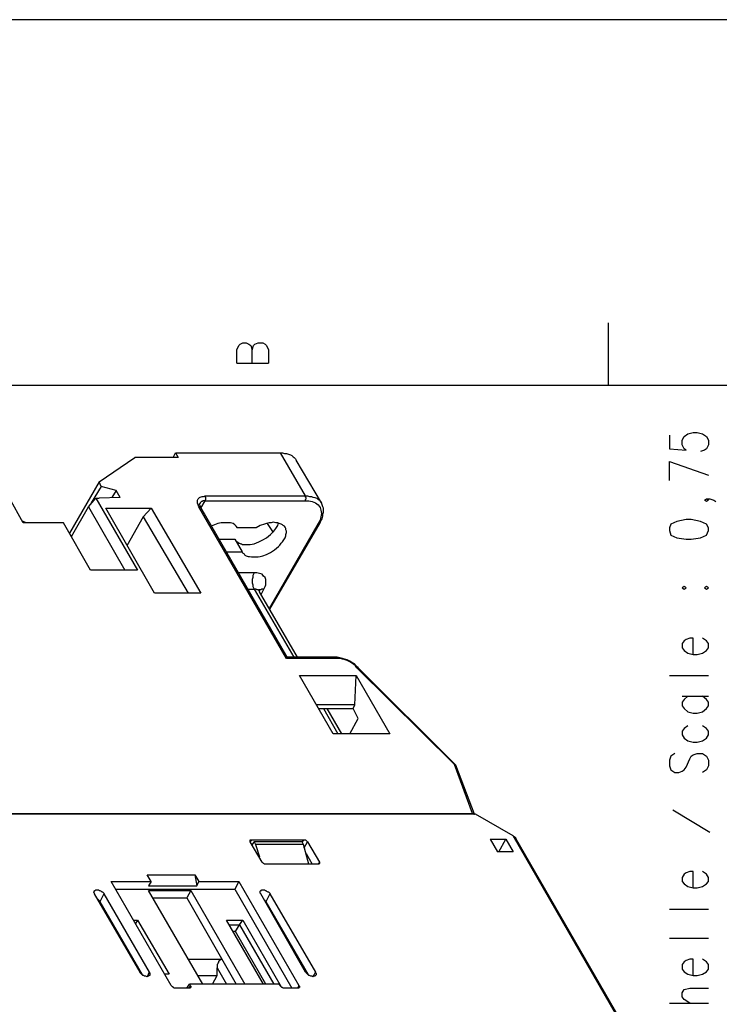
# Model space of a CAD drawing. Extents: x 0 to 297, y 0 to 420.
# Drawn here: x 200 to 245, y 357 to 420 of the extents above; entities that cross this region are included whole.
import ezdxf

# ---------------------------------------------------------------- set-up
doc = ezdxf.new("R2010")
doc.units = 0
doc.header["$MEASUREMENT"] = 0
doc.layers.add('CALQUE_1', color=160, linetype='Continuous')

# ---------------------------------------------------------------- blocks, each defined once
blk = doc.blocks.new('AI9-BLK1')
at = {"layer": 'CALQUE_1', "color": 7}
blk.add_lwpolyline([(-148.499291, -209.985891), (148.499291, -209.985891), (148.499291, 209.985891), (-148.499291, 209.985891)], close=True, dxfattribs=at)

msp = doc.modelspace()

# ---------------------------------------------------------------- linework, layer by layer
at = {"layer": 'CALQUE_1', "color": 254}
for p, q in [((238.157728, 400.65737), (238.157728, 396.635738)), ((214.324902, 398.921731), (214.452026, 399.218009)), ((214.452026, 399.218009), (214.536431, 399.302759)), ((214.536431, 399.302759), (214.70593, 399.387336)), ((214.70593, 399.387336), (214.917459, 399.387336)), ((214.917459, 399.387336), (215.086957, 399.302759)), ((215.086957, 399.302759), (215.213737, 399.218009)), ((215.213737, 399.218009), (215.298486, 398.921731)), ((215.298486, 398.921731), (215.383236, 399.218009)), ((215.383236, 399.218009), (215.467985, 399.302759)), ((215.467985, 399.302759), (215.679514, 399.387336)), ((215.679514, 399.387336), (215.975792, 399.387336)), ((215.975792, 399.387336), (216.145291, 399.302759)), ((216.145291, 399.302759), (216.23004, 399.218009)), ((216.23004, 399.218009), (216.35682, 398.921731)), ((214.324902, 398.075099), (214.324902, 398.921731)), ((215.298486, 398.075099), (215.298486, 398.921731)), ((216.35682, 398.921731), (216.35682, 398.075099)), ((214.324902, 398.075099), (216.35682, 398.075099))]:
    msp.add_line(p, q, dxfattribs=at)
at = {"layer": 'CALQUE_1', "color": 253}
msp.add_line((281.97073, 396.635738), (18.964562, 396.635738), dxfattribs=at)
at = {"layer": 'CALQUE_1', "color": 7}
for p, q in [((242.094439, 393.46091), (242.094439, 392.571903)), ((242.898869, 393.122257), (243.025648, 393.376161)), ((243.025648, 393.376161), (243.279896, 393.54566)), ((243.279896, 393.54566), (243.618549, 393.630237)), ((243.618549, 393.630237), (243.872453, 393.630237)), ((243.872453, 393.630237), (244.211106, 393.54566)), ((244.211106, 393.54566), (244.465009, 393.376161)), ((244.465009, 393.376161), (244.592133, 393.122257)), ((242.898869, 392.825979), (242.898869, 393.122257)), ((243.025648, 392.571903), (242.898869, 392.825979)), ((244.592133, 392.825979), (244.465009, 392.571903)), ((244.592133, 393.122257), (244.592133, 392.825979)), ((205.477553, 390.455409), (207.763373, 392.021549)), ((210.557346, 392.021549), (207.763373, 392.021549)), ((210.218693, 392.021549), (210.388192, 392.318)), ((210.388192, 392.318), (217.118875, 392.318)), ((210.388192, 392.318), (210.557346, 392.021549)), ((218.72739, 389.566402), (217.118875, 392.318)), ((242.094439, 392.571903), (243.152772, 392.487326)), ((243.152772, 392.487326), (243.025648, 392.571903)), ((244.337885, 392.487326), (244.083982, 392.402577)), ((244.465009, 392.571903), (244.337885, 392.487326)), ((219.743349, 389.100798), (218.134833, 391.852395)), ((242.094439, 391.767646), (244.592133, 390.878639)), ((242.094439, 390.539986), (242.094439, 391.767646)), ((205.477553, 390.455409), (203.572759, 387.153457)), ((205.604677, 390.159131), (204.969746, 389.100798)), ((205.604677, 390.159131), (205.477553, 390.455409)), ((206.578261, 389.905055), (205.604677, 390.159131)), ((206.578261, 389.905055), (206.281982, 389.43945)), ((206.832164, 389.43945), (206.578261, 389.905055)), ((212.292985, 389.566402), (218.72739, 389.566402)), ((200.609633, 387.830763), (199.720454, 389.397076)), ((203.699539, 386.941756), (204.800247, 388.846722)), ((204.800247, 388.846722), (205.266024, 389.397076)), ((204.800247, 388.846722), (207.128442, 384.782887)), ((205.266024, 389.397076), (205.477553, 389.397076)), ((205.266024, 389.397076), (207.932872, 384.782887)), ((206.832164, 389.43945), (205.477553, 389.397076)), ((217.499902, 379.110537), (211.869583, 388.846722)), ((211.996707, 388.762145), (212.292985, 389.227749)), ((212.292985, 389.227749), (218.72739, 389.227749)), ((244.337885, 389.270124), (244.465009, 389.354701)), ((244.465009, 389.185375), (244.337885, 389.270124)), ((244.465009, 389.354701), (244.592133, 389.270124)), ((244.465009, 389.354701), (244.676883, 389.354701)), ((244.592133, 389.270124), (244.465009, 389.185375)), ((244.676883, 389.354701), (244.930786, 389.270124)), ((244.930786, 389.270124), (245.057566, 389.185375)), ((205.900955, 388.762145), (208.821707, 388.762145)), ((209.03358, 383.301324), (205.900955, 388.762145)), ((208.3139, 388.211791), (207.255566, 386.3492)), ((208.821707, 388.762145), (208.3139, 388.211791)), ((208.3139, 388.211791), (211.192277, 383.301324)), ((208.821707, 388.762145), (211.996707, 383.301324)), ((217.542277, 379.195114), (211.996707, 388.804519)), ((203.191732, 387.830763), (200.609633, 387.830763)), ((204.927371, 384.782887), (203.191732, 387.830763)), ((216.27207, 387.788561), (216.653098, 387.195832)), ((219.53182, 387.788561), (216.399194, 382.32774)), ((216.441569, 382.285365), (219.658599, 387.830763)), ((242.179188, 387.746186), (242.094439, 387.49211)), ((242.560216, 387.915512), (242.179188, 387.746186)), ((243.152772, 388.042464), (242.560216, 387.915512)), ((243.491425, 388.042464), (243.152772, 388.042464)), ((244.083982, 387.915512), (243.491425, 388.042464)), ((244.465009, 387.746186), (244.083982, 387.915512)), ((244.592133, 387.49211), (244.465009, 387.746186)), ((214.367277, 387.49211), (214.324902, 387.534485)), ((215.552734, 387.49211), (214.367277, 387.49211)), ((242.094439, 387.49211), (242.094439, 387.322784)), ((242.094439, 387.322784), (242.179188, 387.026506)), ((242.179188, 387.026506), (242.560216, 386.857179)), ((244.083982, 386.857179), (244.465009, 387.026506)), ((244.465009, 387.026506), (244.592133, 387.322784)), ((244.592133, 387.322784), (244.592133, 387.49211)), ((213.18182, 386.772602), (214.198123, 386.772602)), ((214.198123, 386.772602), (214.663555, 385.968172)), ((242.560216, 386.857179), (243.152772, 386.772602)), ((243.152772, 386.772602), (243.491425, 386.772602)), ((243.491425, 386.772602), (244.083982, 386.857179)), ((213.647597, 385.968172), (214.663555, 385.968172)), ((207.932872, 384.782887), (204.927371, 384.782887)), ((215.42561, 384.613561), (214.409652, 384.613561)), ((211.996707, 383.301324), (209.03358, 383.301324)), ((215.044583, 383.555227), (215.42561, 383.555227)), ((215.42561, 383.555227), (217.965335, 379.195114)), ((215.764263, 383.386073), (215.764263, 383.555227)), ((218.219583, 379.195114), (215.764263, 383.386073)), ((215.891043, 383.258949), (216.060541, 383.555227)), ((243.025648, 383.724726), (242.898869, 383.639977)), ((242.898869, 383.639977), (243.025648, 383.555227)), ((243.152772, 383.639977), (243.025648, 383.724726)), ((243.025648, 383.555227), (243.152772, 383.639977)), ((244.465009, 383.724726), (244.337885, 383.639977)), ((244.337885, 383.639977), (244.465009, 383.555227)), ((244.592133, 383.639977), (244.465009, 383.724726)), ((244.465009, 383.555227), (244.592133, 383.639977)), ((243.025648, 380.253448), (242.898869, 380.084121)), ((242.898869, 380.084121), (242.898869, 379.787843)), ((243.152772, 380.338197), (243.025648, 380.253448)), ((243.406676, 380.422774), (243.152772, 380.338197)), ((243.618549, 380.422774), (243.406676, 380.422774)), ((243.618549, 379.364441), (243.618549, 380.422774)), ((244.465009, 380.253448), (244.211106, 380.422774)), ((244.592133, 380.084121), (244.465009, 380.253448)), ((244.592133, 379.787843), (244.592133, 380.084121)), ((242.898869, 379.787843), (243.025648, 379.618517)), ((243.025648, 379.618517), (243.279896, 379.44919)), ((243.279896, 379.44919), (243.618549, 379.364441)), ((243.618549, 379.364441), (243.872453, 379.364441)), ((243.872453, 379.364441), (244.211106, 379.44919)), ((244.211106, 379.44919), (244.465009, 379.618517)), ((244.465009, 379.618517), (244.592133, 379.787843)), ((220.716933, 379.110537), (217.499902, 379.110537)), ((220.632183, 379.195114), (217.542277, 379.195114)), ((228.29442, 372.295105), (222.029169, 378.517809)), ((228.379169, 372.25273), (222.113919, 378.517809)), ((220.505404, 374.284648), (218.346362, 378.009829)), ((218.346362, 378.009829), (221.986795, 378.009829)), ((221.90239, 376.147238), (221.986795, 378.009829)), ((221.986795, 378.009829), (224.145836, 374.284648)), ((242.094439, 378.009829), (244.592133, 378.009829)), ((242.898869, 376.697593), (244.592133, 376.697593)), ((243.025648, 376.485891), (242.898869, 376.316565)), ((242.898869, 376.316565), (242.898869, 376.062661)), ((243.279896, 376.697593), (243.025648, 376.485891)), ((244.465009, 376.485891), (244.211106, 376.697593)), ((244.592133, 376.316565), (244.465009, 376.485891)), ((244.592133, 376.062661), (244.592133, 376.316565)), ((221.90239, 376.147238), (219.404696, 376.147238)), ((219.574194, 375.893335), (221.775266, 375.893335)), ((219.870473, 375.893335), (220.801682, 374.284648)), ((221.055585, 374.284648), (220.124376, 375.893335)), ((221.775266, 375.893335), (221.90239, 376.147238)), ((222.113919, 375.258404), (221.775266, 375.893335)), ((242.898869, 376.062661), (243.025648, 375.893335)), ((243.025648, 375.893335), (243.279896, 375.681634)), ((243.279896, 375.681634), (243.618549, 375.597057)), ((243.618549, 375.597057), (243.872453, 375.597057)), ((243.872453, 375.597057), (244.211106, 375.681634)), ((244.211106, 375.681634), (244.465009, 375.893335)), ((244.465009, 375.893335), (244.592133, 376.062661)), ((221.563737, 374.284648), (222.113919, 375.258404)), ((224.145836, 374.284648), (220.505404, 374.284648)), ((243.025648, 374.623301), (242.898869, 374.453974)), ((242.898869, 374.453974), (242.898869, 374.200071)), ((243.279896, 374.792627), (243.025648, 374.623301)), ((244.465009, 374.623301), (244.211106, 374.792627)), ((244.592133, 374.453974), (244.465009, 374.623301)), ((244.592133, 374.200071), (244.592133, 374.453974)), ((242.898869, 374.200071), (243.025648, 373.988369)), ((243.025648, 373.988369), (243.279896, 373.819043)), ((243.279896, 373.819043), (243.618549, 373.734294)), ((243.618549, 373.734294), (243.872453, 373.734294)), ((243.872453, 373.734294), (244.211106, 373.819043)), ((244.211106, 373.819043), (244.465009, 373.988369)), ((244.465009, 373.988369), (244.592133, 374.200071)), ((242.433092, 373.014785), (242.179188, 372.845459)), ((243.618549, 372.930036), (243.872453, 373.014785)), ((243.872453, 373.014785), (244.211106, 373.014785)), ((244.211106, 373.014785), (244.465009, 372.845459)), ((242.179188, 372.845459), (242.094439, 372.591383)), ((242.094439, 372.591383), (242.094439, 372.210528)), ((243.152772, 372.125779), (243.406676, 372.676133)), ((243.406676, 372.676133), (243.491425, 372.845459)), ((243.491425, 372.845459), (243.618549, 372.930036)), ((244.465009, 372.845459), (244.592133, 372.591383)), ((244.592133, 372.591383), (244.592133, 372.210528)), ((229.437158, 369.162652), (228.29442, 372.295105)), ((229.564282, 369.120277), (228.379169, 372.25273)), ((242.094439, 372.210528), (242.179188, 371.956452)), ((242.179188, 371.956452), (242.433092, 371.787126)), ((242.433092, 371.787126), (242.686995, 371.787126)), ((242.686995, 371.787126), (242.898869, 371.871875)), ((242.898869, 371.871875), (243.025648, 371.956452)), ((243.025648, 371.956452), (243.152772, 372.125779)), ((244.465009, 371.956452), (244.211106, 371.787126)), ((244.592133, 372.210528), (244.465009, 371.956452)), ((244.676883, 367.934992), (242.305968, 369.374181)), ((229.649032, 369.120277), (186.047559, 369.120277)), ((186.216713, 369.162652), (229.437158, 369.162652)), ((232.061976, 367.723291), (229.649032, 369.120277)), ((215.171707, 367.342263), (215.298486, 367.469387)), ((215.933417, 366.030027), (215.171707, 367.342263)), ((215.298486, 367.469387), (218.600266, 367.469387)), ((215.298486, 367.130735), (215.42561, 367.342263)), ((218.515861, 367.342263), (215.42561, 367.342263)), ((215.42561, 367.342263), (215.51036, 367.172937)), ((218.600266, 367.469387), (218.515861, 367.342263)), ((218.600266, 367.172937), (218.515861, 367.342263)), ((218.642641, 366.961236), (218.854514, 367.342263)), ((218.854514, 367.342263), (219.616569, 366.030027)), ((230.580241, 367.51159), (231.046018, 366.707332)), ((230.580241, 367.51159), (231.5962, 367.51159)), ((231.130767, 366.707332), (231.5962, 367.51159)), ((231.5962, 367.51159), (232.061976, 366.707332)), ((242.179188, 350.155716), (232.061976, 367.723291)), ((242.305968, 350.113341), (232.231131, 367.553965)), ((218.600266, 367.172937), (215.51036, 367.172937)), ((215.51036, 367.172937), (215.764263, 366.368679)), ((218.939263, 365.903075), (218.600266, 367.172937)), ((232.061976, 366.707332), (231.046018, 366.707332)), ((218.769765, 366.580381), (219.150792, 365.903075)), ((219.53182, 365.903075), (216.187665, 365.903075)), ((219.616569, 366.030027), (219.53182, 365.903075)), ((243.406676, 365.43747), (243.152772, 365.352721)), ((243.618549, 365.43747), (243.406676, 365.43747)), ((243.618549, 364.379137), (243.618549, 365.43747)), ((244.465009, 365.267971), (244.211106, 365.43747)), ((210.091914, 358.114058), (206.239608, 364.802367)), ((206.239608, 364.802367), (208.821707, 364.802367)), ((208.821707, 364.802367), (208.567803, 365.225769)), ((208.567803, 365.225769), (211.615679, 365.225769)), ((208.821707, 364.802367), (208.652553, 364.506089)), ((211.615679, 365.225769), (211.742803, 364.506089)), ((211.615679, 365.225769), (211.869583, 364.802367)), ((211.742803, 364.506089), (211.869583, 364.802367)), ((211.869583, 364.802367), (214.452026, 364.802367)), ((214.452026, 364.802367), (214.198123, 364.294387)), ((214.452026, 364.802367), (218.303988, 358.114058)), ((243.025648, 365.267971), (242.898869, 365.056443)), ((242.898869, 365.056443), (242.898869, 364.802367)), ((242.898869, 364.802367), (243.025648, 364.63304)), ((243.152772, 365.352721), (243.025648, 365.267971)), ((244.592133, 365.056443), (244.465009, 365.267971)), ((244.465009, 364.63304), (244.592133, 364.802367)), ((244.592133, 364.802367), (244.592133, 365.056443)), ((206.535886, 364.294387), (214.198123, 364.294387)), ((208.652553, 364.506089), (211.742803, 364.506089)), ((212.123831, 358.198636), (208.652553, 364.20981)), ((208.652553, 364.20981), (211.361776, 364.20981)), ((211.361776, 364.20981), (211.107872, 363.744206)), ((211.361776, 364.20981), (214.833054, 358.198636)), ((214.198123, 364.294387), (217.838555, 357.944732)), ((243.025648, 364.63304), (243.279896, 364.463714)), ((243.279896, 364.463714), (243.618549, 364.379137)), ((243.618549, 364.379137), (243.872453, 364.379137)), ((243.872453, 364.379137), (244.211106, 364.463714)), ((244.211106, 364.463714), (244.465009, 364.63304)), ((208.102371, 358.960691), (205.181274, 363.998109)), ((205.773831, 363.998109), (205.519927, 363.49013)), ((205.773831, 363.998109), (208.694927, 358.960691)), ((208.948831, 363.744206), (211.107872, 363.744206)), ((211.107872, 363.744206), (214.282528, 358.198636)), ((218.72739, 358.960691), (215.849013, 363.998109)), ((216.441569, 363.998109), (216.187665, 363.49013)), ((216.441569, 363.998109), (219.362321, 358.960691)), ((205.519927, 363.49013), (208.22915, 358.791364)), ((216.187665, 363.49013), (218.896889, 358.791364)), ((242.094439, 363.024525), (244.592133, 363.024525)), ((207.678969, 362.304845), (207.932872, 362.304845)), ((207.932872, 362.304845), (207.805748, 362.093144)), ((207.932872, 362.304845), (209.964789, 358.833567)), ((213.647597, 362.304845), (214.70593, 362.304845)), ((216.018167, 358.198636), (213.647597, 362.304845)), ((214.494401, 362.008567), (214.70593, 362.304845)), ((214.70593, 362.304845), (217.161249, 358.029309)), ((213.817095, 362.008567), (214.494401, 362.008567)), ((214.240153, 361.585164), (214.494401, 362.008567)), ((214.494401, 362.008567), (216.695473, 358.198636)), ((214.240153, 361.585164), (214.070999, 361.585164)), ((216.187665, 358.198636), (214.240153, 361.585164)), ((242.094439, 361.161934), (244.592133, 361.161934)), ((211.192277, 359.807323), (213.351318, 359.807323)), ((243.406676, 359.807323), (243.152772, 359.722574)), ((243.618549, 359.807323), (243.406676, 359.807323)), ((243.618549, 358.74899), (243.618549, 359.807323)), ((244.465009, 359.637996), (244.211106, 359.807323)), ((213.05504, 358.74899), (213.05504, 359.256969)), ((213.05504, 359.256969), (213.647597, 358.198636)), ((243.025648, 359.637996), (242.898869, 359.46867)), ((242.898869, 359.46867), (242.898869, 359.17222)), ((242.898869, 359.17222), (243.025648, 359.002893)), ((243.152772, 359.722574), (243.025648, 359.637996)), ((244.592133, 359.46867), (244.465009, 359.637996)), ((244.465009, 359.002893), (244.592133, 359.17222)), ((244.592133, 359.17222), (244.592133, 359.46867)), ((208.694927, 358.960691), (208.567803, 358.66424)), ((209.964789, 358.833567), (209.710886, 358.833567)), ((211.827208, 358.74899), (213.05504, 358.74899)), ((212.758762, 358.198636), (213.05504, 358.74899)), ((219.362321, 358.960691), (219.193167, 358.66424)), ((243.025648, 359.002893), (243.279896, 358.833567)), ((243.279896, 358.833567), (243.618549, 358.74899)), ((243.618549, 358.74899), (243.872453, 358.74899)), ((243.872453, 358.74899), (244.211106, 358.833567)), ((244.211106, 358.833567), (244.465009, 359.002893)), ((211.234652, 357.944732), (210.388192, 357.944732)), ((211.107872, 357.944732), (211.277026, 358.198636)), ((211.319401, 358.114058), (211.234652, 357.944732)), ((217.034125, 358.198636), (211.277026, 358.198636)), ((211.277026, 358.198636), (211.319401, 358.114058)), ((217.0765, 358.114058), (217.034125, 358.198636)), ((218.219583, 357.944732), (217.372778, 357.944732)), ((218.303988, 358.114058), (218.219583, 357.944732)), ((242.898869, 357.648282), (243.025648, 357.859983)), ((243.025648, 357.859983), (243.406676, 357.944732)), ((243.406676, 357.944732), (244.592133, 357.944732)), ((242.898869, 357.394378), (242.898869, 357.648282)), ((243.025648, 357.225052), (242.898869, 357.394378)), ((243.406676, 356.970976), (243.025648, 357.225052)), ((242.094439, 356.970976), (244.592133, 356.970976))]:
    msp.add_line(p, q, dxfattribs=at)
for points in [[(217.118875, 392.318), (217.245654, 392.318), (217.372778, 392.275625), (217.499902, 392.275625), (217.626682, 392.233251), (217.753806, 392.191048), (217.838555, 392.148674), (217.92296, 392.063924), (218.007709, 392.021549), (218.092459, 391.936972), (218.134833, 391.852395)], [(211.869583, 388.846722), (211.827208, 388.973674), (211.785178, 389.058423), (211.785178, 389.270124), (211.827208, 389.354701), (211.911957, 389.43945), (211.954332, 389.481825), (212.081456, 389.524028), (212.166206, 389.524028), (212.292985, 389.566402)], [(212.292985, 389.227749), (212.292985, 389.270124), (212.33536, 389.312326), (212.33536, 389.481825), (212.292985, 389.481825), (212.292985, 389.566402)], [(218.72739, 389.566402), (218.854514, 389.566402), (218.981293, 389.524028), (219.108417, 389.524028), (219.193167, 389.481825), (219.319946, 389.43945), (219.44707, 389.397076), (219.53182, 389.312326), (219.616569, 389.270124), (219.700974, 389.185375), (219.743349, 389.100798)], [(218.72739, 389.227749), (218.72739, 389.312326), (218.769765, 389.354701), (218.769765, 389.43945), (218.72739, 389.481825), (218.72739, 389.566402)], [(211.996707, 388.804519), (211.996707, 388.846722), (211.954332, 388.846722), (211.911957, 388.846722), (211.869583, 388.846722)], [(211.996707, 388.804519), (211.954332, 388.846722), (211.954332, 388.931471), (211.911957, 388.973674), (211.911957, 389.058423), (211.954332, 389.058423), (211.954332, 389.058423)], [(212.292985, 389.227749), (212.123831, 389.227749), (212.081456, 389.185375), (212.039081, 389.185375), (211.996707, 389.143172), (211.996707, 389.143172), (211.954332, 389.100798), (211.954332, 389.058423)], [(218.72739, 389.227749), (218.939263, 389.227749), (219.150792, 389.185375), (219.362321, 389.100798), (219.53182, 388.973674), (219.658599, 388.804519), (219.700974, 388.635021), (219.743349, 388.423492), (219.700974, 388.211791), (219.658599, 388.00009), (219.53182, 387.788561)], [(219.658599, 387.830763), (219.700974, 387.957715), (219.785723, 388.084839), (219.828098, 388.254165), (219.828098, 388.381117), (219.870473, 388.508069), (219.870473, 388.762145), (219.828098, 388.846722), (219.785723, 388.973674), (219.743349, 389.100798)], [(200.524883, 387.957715), (200.567258, 387.957715), (200.567258, 387.915512), (200.652007, 387.915512), (200.652007, 387.915512), (200.694038, 387.873138), (200.736412, 387.873138), (200.736412, 387.873138), (200.778787, 387.830763), (200.778787, 387.830763)], [(214.367277, 387.49211), (214.282528, 387.619062), (214.198123, 387.703811), (214.070999, 387.788561), (213.9015, 387.830763), (213.308944, 387.830763), (213.097415, 387.788561), (212.885541, 387.703811), (212.674013, 387.619062)], [(214.663555, 385.968172), (214.70593, 385.883595), (214.790679, 385.84122), (214.833054, 385.756643), (214.917459, 385.714269), (215.044583, 385.671894), (215.129332, 385.671894), (215.256112, 385.629519), (215.679514, 385.629519), (215.806638, 385.671894), (215.975792, 385.714269), (216.23004, 385.798846), (216.483944, 385.925798), (216.737847, 386.095296), (216.991751, 386.306825), (217.0765, 386.391574), (217.161249, 386.518526), (217.245654, 386.603103), (217.330404, 386.730227), (217.415153, 386.857179), (217.457528, 386.984131), (217.457528, 387.06888), (217.499902, 387.195832), (217.499902, 387.280409), (217.457528, 387.365158), (217.457528, 387.449908), (217.415153, 387.534485), (217.372778, 387.619062), (217.288029, 387.661437), (217.245654, 387.703811), (217.161249, 387.746186), (217.034125, 387.788561), (216.949376, 387.830763), (216.822597, 387.830763), (216.653098, 387.873138), (216.526318, 387.830763), (216.399194, 387.830763), (216.23004, 387.788561), (216.102916, 387.746186), (215.806638, 387.661437), (215.552734, 387.49211)], [(214.959833, 386.433949), (215.171707, 386.433949), (215.42561, 386.476152), (215.721889, 386.603103), (215.975792, 386.730227), (216.23004, 386.857179), (216.483944, 387.06888), (216.695473, 387.280409), (216.822597, 387.449908), (216.949376, 387.661437), (216.991751, 387.830763)], [(219.658599, 387.830763), (219.616569, 387.830763), (219.616569, 387.830763), (219.574194, 387.788561), (219.53182, 387.788561)], [(214.240153, 386.730227), (214.240153, 386.687853), (214.282528, 386.645478), (214.324902, 386.603103), (214.367277, 386.603103), (214.409652, 386.560901), (214.452026, 386.518526), (214.494401, 386.518526), (214.578806, 386.476152), (214.621181, 386.476152), (214.663555, 386.433949), (214.70593, 386.433949), (214.748305, 386.433949), (214.875429, 386.433949), (214.959833, 386.433949)], [(215.42561, 384.613561), (215.383236, 384.528984), (215.340861, 384.444234), (215.340861, 384.317282), (215.298486, 384.190331), (215.298486, 383.97863), (215.340861, 383.851678), (215.340861, 383.724726), (215.383236, 383.639977), (215.42561, 383.555227)], [(216.060541, 383.555227), (216.145291, 383.724726), (216.187665, 383.851678), (216.187665, 384.190331), (216.145291, 384.317282), (216.018167, 384.402032), (215.933417, 384.528984), (215.764263, 384.571186), (215.594765, 384.613561), (215.42561, 384.613561)], [(215.764263, 383.386073), (215.764263, 383.428276), (215.721889, 383.47065), (215.721889, 383.47065), (215.679514, 383.513025), (215.594765, 383.513025), (215.552734, 383.555227), (215.42561, 383.555227)], [(216.060541, 383.555227), (215.933417, 383.555227), (215.891043, 383.555227), (215.849013, 383.513025), (215.806638, 383.513025), (215.764263, 383.47065), (215.764263, 383.47065)], [(217.499902, 379.110537), (217.499902, 379.15274), (217.542277, 379.15274), (217.542277, 379.195114)], [(220.716933, 379.110537), (220.716933, 379.15274), (220.674558, 379.15274), (220.674558, 379.195114), (220.632183, 379.195114), (220.632183, 379.195114)], [(222.113919, 378.517809), (221.986795, 378.644933), (221.860015, 378.771884), (221.690516, 378.856462), (221.563737, 378.941211), (221.394238, 379.025788), (221.225084, 379.068163), (221.09796, 379.110537), (220.928806, 379.15274), (220.759307, 379.195114), (220.632183, 379.195114)], [(222.029169, 378.517809), (221.944765, 378.644933), (221.817641, 378.72951), (221.690516, 378.814087), (221.563737, 378.898836), (221.394238, 378.983586), (221.267459, 379.025788), (221.09796, 379.068163), (220.971181, 379.110537), (220.716933, 379.110537)], [(222.113919, 378.517809), (222.113919, 378.560183), (222.071544, 378.560183), (222.071544, 378.560183), (222.029169, 378.517809), (222.029169, 378.517809)], [(228.379169, 372.25273), (228.336795, 372.25273), (228.336795, 372.295105), (228.29442, 372.295105), (228.29442, 372.295105)], [(229.437158, 369.162652), (229.479533, 369.162652), (229.521908, 369.162652), (229.521908, 369.120277), (229.564282, 369.120277), (229.564282, 369.120277)], [(215.171707, 367.342263), (215.171707, 367.469387), (215.213737, 367.469387), (215.298486, 367.469387)], [(218.600266, 367.469387), (218.642641, 367.469387), (218.72739, 367.469387), (218.769765, 367.427013), (218.769765, 367.427013), (218.812139, 367.384638), (218.812139, 367.384638), (218.854514, 367.342263), (218.854514, 367.342263)], [(232.061976, 367.723291), (232.061976, 367.723291), (232.104351, 367.680916), (232.146381, 367.680916), (232.146381, 367.638542), (232.188756, 367.638542), (232.188756, 367.596339), (232.231131, 367.596339), (232.231131, 367.553965)], [(216.187665, 365.903075), (216.102916, 365.903075), (216.060541, 365.945277), (216.018167, 365.945277), (215.975792, 365.987652), (215.975792, 365.987652), (215.933417, 366.030027), (215.933417, 366.030027)], [(219.616569, 366.030027), (219.616569, 365.945277), (219.574194, 365.903075), (219.53182, 365.903075), (219.53182, 365.903075)], [(205.181274, 363.998109), (205.181274, 364.040484), (205.1389, 364.082859), (205.1389, 364.125061), (205.181274, 364.167436), (205.181274, 364.20981), (205.223649, 364.20981), (205.266024, 364.252013), (205.435178, 364.252013), (205.477553, 364.20981), (205.519927, 364.20981), (205.604677, 364.167436), (205.647051, 364.125061), (205.689426, 364.125061), (205.731456, 364.082859), (205.773831, 364.040484), (205.773831, 363.998109)], [(215.849013, 363.998109), (215.806638, 364.040484), (215.806638, 364.167436), (215.849013, 364.20981), (215.891043, 364.20981), (215.891043, 364.252013), (216.102916, 364.252013), (216.145291, 364.20981), (216.187665, 364.20981), (216.23004, 364.167436), (216.314445, 364.125061), (216.35682, 364.125061), (216.399194, 364.082859), (216.441569, 364.040484), (216.441569, 363.998109)], [(205.350773, 363.659456), (205.393148, 363.659456), (205.393148, 363.659456), (205.435178, 363.617082), (205.435178, 363.617082), (205.477553, 363.574707), (205.477553, 363.532505), (205.519927, 363.532505), (205.519927, 363.49013)], [(216.018167, 363.659456), (216.060541, 363.659456), (216.060541, 363.617082), (216.102916, 363.617082), (216.102916, 363.574707), (216.145291, 363.574707), (216.145291, 363.532505), (216.187665, 363.49013)], [(213.351318, 359.807323), (213.308944, 359.807323), (213.308944, 359.807323), (213.266569, 359.764948), (213.224194, 359.764948), (213.224194, 359.722574), (213.18182, 359.722574), (213.18182, 359.680199), (213.139789, 359.680199), (213.139789, 359.595622), (213.097415, 359.553247), (213.097415, 359.510872), (213.05504, 359.46867), (213.05504, 359.256969)], [(208.694927, 358.960691), (208.737302, 358.918316), (208.737302, 358.74899), (208.694927, 358.74899), (208.652553, 358.706615), (208.610178, 358.706615), (208.567803, 358.66424), (208.483054, 358.706615), (208.398649, 358.706615), (208.356274, 358.74899), (208.271525, 358.74899), (208.22915, 358.791364), (208.186776, 358.833567), (208.144401, 358.875941), (208.102371, 358.918316), (208.102371, 358.960691)], [(219.362321, 358.960691), (219.362321, 358.918316), (219.404696, 358.875941), (219.404696, 358.791364), (219.362321, 358.74899), (219.362321, 358.74899), (219.319946, 358.706615), (219.235541, 358.706615), (219.193167, 358.66424), (219.150792, 358.706615), (219.066043, 358.706615), (218.981293, 358.74899), (218.939263, 358.74899), (218.896889, 358.791364), (218.854514, 358.833567), (218.812139, 358.875941), (218.769765, 358.918316), (218.72739, 358.960691)], [(210.388192, 357.944732), (210.345817, 357.944732), (210.303442, 357.944732), (210.261068, 357.986934), (210.218693, 357.986934), (210.218693, 358.029309), (210.176318, 358.029309), (210.134288, 358.071684), (210.134288, 358.071684), (210.091914, 358.114058)], [(211.319401, 358.114058), (211.361776, 358.071684), (211.361776, 357.986934), (211.319401, 357.986934), (211.319401, 357.944732), (211.277026, 357.944732), (211.234652, 357.944732)], [(217.372778, 357.944732), (217.288029, 357.944732), (217.288029, 357.944732), (217.245654, 357.986934), (217.203624, 357.986934), (217.161249, 358.029309), (217.161249, 358.029309), (217.118875, 358.071684), (217.118875, 358.071684), (217.0765, 358.114058)], [(218.303988, 358.114058), (218.346362, 358.071684), (218.346362, 357.986934), (218.303988, 357.986934), (218.303988, 357.944732), (218.261957, 357.944732), (218.219583, 357.944732)]]:
    msp.add_lwpolyline(points, dxfattribs=at)

# ---------------------------------------------------------------- block references
msp.add_blockref('AI9-BLK1', (148.499291, 210.144021), dxfattribs=at)

doc.saveas('drawing.dxf')
